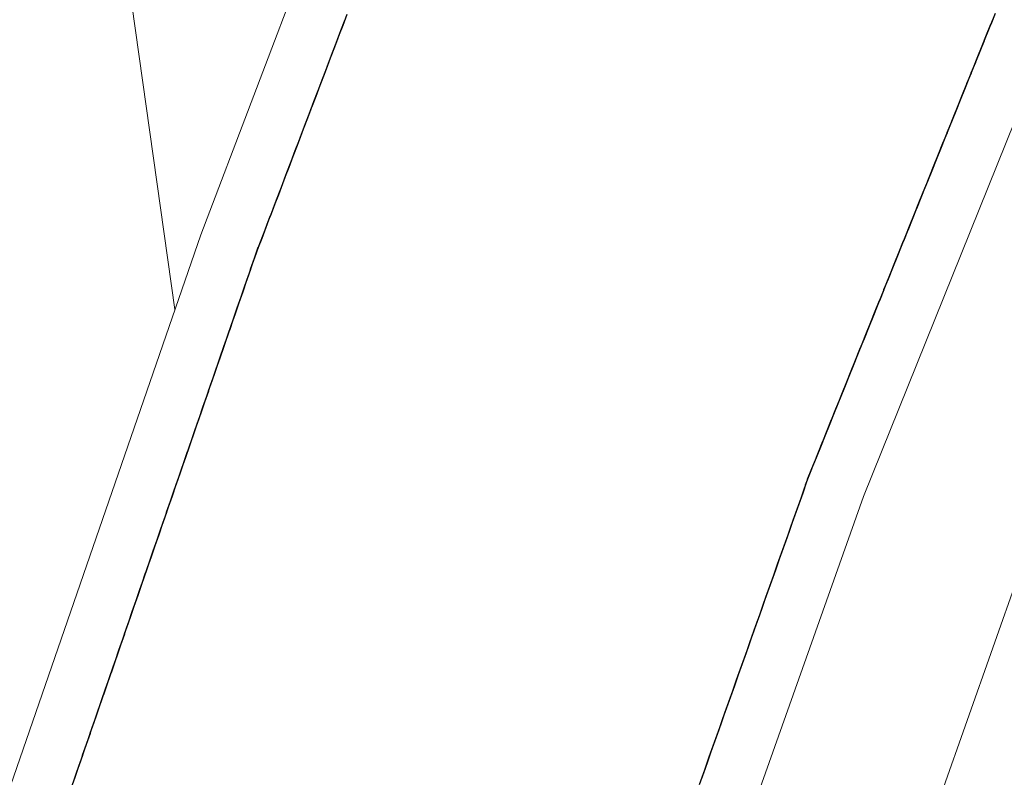
# Model space of a CAD drawing. Extents: x 2427414 to 2429194, y 4754613 to 4755829.
# Drawn here: x 2427571 to 2427588, y 4755671 to 4755684 of the extents above; entities that cross this region are included whole.
import ezdxf

# ---------------------------------------------------------------- set-up
doc = ezdxf.new("R2010")
doc.units = 0
doc.header["$LTSCALE"] = 2
doc.header["$MEASUREMENT"] = 0
doc.linetypes.add('PONTE', pattern=[0])
doc.layers.add('010102', color=1, linetype='Continuous')
doc.layers.add('050610', color=5, linetype='PONTE')

# ---------------------------------------------------------------- blocks, each defined once
blk = doc.blocks.new('PARAL')
blk.add_line((0.5, 0), (0.5, 0.1))

msp = doc.modelspace()

# ---------------------------------------------------------------- linework, layer by layer
at = {"layer": '010102', "linetype": 'Continuous', "lineweight": 0, "flags": 128}
msp.add_lwpolyline([(2427557.626, 4755698.878), (2427558.352, 4755698.43), (2427561.489, 4755694.874), (2427562.932, 4755693.829), (2427564.223, 4755691.339), (2427564.385, 4755690.524), (2427564.253, 4755689.482), (2427564.121, 4755688.44), (2427564.738, 4755687.036), (2427566.165, 4755686.476), (2427567.648, 4755686.235), (2427569.626, 4755686.21), (2427571.254, 4755685.639), (2427573.153, 4755684.005), (2427573.893, 4755678.784)], dxfattribs=at)
at = {"layer": '050610', "linetype": 'PONTE', "lineweight": 0, "flags": 128}
for points in [[(2427563.134, 4755647.666), (2427569.008, 4755664.655), (2427574.335, 4755680.063), (2427579.781, 4755694.377), (2427584.011, 4755704.207), (2427592.839, 4755724.719), (2427599.193, 4755738.1), (2427606.943, 4755754.424), (2427622.096, 4755785.252), (2427623.766, 4755788.677)], [(2427637.556, 4755788.493), (2427635.493, 4755784.364), (2427623.97, 4755761.267), (2427618.287, 4755749.309), (2427609.87, 4755731.56), (2427603.012, 4755717.276), (2427591.776, 4755690.711), (2427585.679, 4755675.582), (2427579.476, 4755658.096)], [(2427582.185, 4755656.828), (2427592.73, 4755686.679), (2427598.352, 4755700.576), (2427605.802, 4755717.954), (2427615.065, 4755738.222), (2427625.185, 4755760.178), (2427632.291, 4755774.217), (2427639.472, 4755788.467)]]:
    msp.add_lwpolyline(points, dxfattribs=at)

# ---------------------------------------------------------------- block references
at = {"layer": '050610', "lineweight": 0}
for p, xscale, yscale, zscale, rotation in [((2427575.8, 4755683.915), 1.999999999997097, 1.999999999997097, 1.999999999997097, 339.1712807773814), ((2427575.836, 4755684.008), 1.999999999997097, 1.999999999997097, 1.999999999997097, 339.1712807773814), ((2427588.823, 4755683.383), 1.99999999991869, 1.99999999991869, 1.99999999991869, 158.0507222604547), ((2427588.86, 4755683.476), 1.99999999991869, 1.99999999991869, 1.99999999991869, 158.0507222604547), ((2427575.765, 4755683.822), 1.999999999997097, 1.999999999997097, 1.999999999997097, 339.1712807773814), ((2427588.785, 4755683.29), 1.99999999991869, 1.99999999991869, 1.99999999991869, 158.0507222604547), ((2427575.694, 4755683.635), 1.999999999997097, 1.999999999997097, 1.999999999997097, 339.1712807773814), ((2427575.729, 4755683.728), 1.999999999997097, 1.999999999997097, 1.999999999997097, 339.1712807773814), ((2427588.71, 4755683.105), 1.99999999991869, 1.99999999991869, 1.99999999991869, 158.0507222604547), ((2427588.748, 4755683.198), 1.99999999991869, 1.99999999991869, 1.99999999991869, 158.0507222604547), ((2427575.623, 4755683.448), 1.999999999997097, 1.999999999997097, 1.999999999997097, 339.1712807773814), ((2427575.658, 4755683.541), 1.999999999997097, 1.999999999997097, 1.999999999997097, 339.1712807773814), ((2427588.636, 4755682.919), 1.99999999991869, 1.99999999991869, 1.99999999991869, 158.0507222604547), ((2427588.673, 4755683.012), 1.99999999991869, 1.99999999991869, 1.99999999991869, 158.0507222604547), ((2427575.552, 4755683.261), 1.999999999997097, 1.999999999997097, 1.999999999997097, 339.1712807773814), ((2427575.587, 4755683.354), 1.999999999997097, 1.999999999997097, 1.999999999997097, 339.1712807773814), ((2427588.561, 4755682.734), 1.99999999991869, 1.99999999991869, 1.99999999991869, 158.0507222604547), ((2427588.598, 4755682.827), 1.99999999991869, 1.99999999991869, 1.99999999991869, 158.0507222604547), ((2427575.48, 4755683.074), 1.999999999997097, 1.999999999997097, 1.999999999997097, 339.1712807773814), ((2427575.516, 4755683.167), 1.999999999997097, 1.999999999997097, 1.999999999997097, 339.1712807773814), ((2427588.486, 4755682.548), 1.99999999991869, 1.99999999991869, 1.99999999991869, 158.0507222604547), ((2427588.523, 4755682.641), 1.99999999991869, 1.99999999991869, 1.99999999991869, 158.0507222604547), ((2427575.445, 4755682.98), 1.999999999997097, 1.999999999997097, 1.999999999997097, 339.1712807773814), ((2427588.411, 4755682.363), 1.99999999991869, 1.99999999991869, 1.99999999991869, 158.0507222604547), ((2427588.449, 4755682.456), 1.99999999991869, 1.99999999991869, 1.99999999991869, 158.0507222604547), ((2427575.374, 4755682.793), 1.999999999997097, 1.999999999997097, 1.999999999997097, 339.1712807773814), ((2427575.409, 4755682.887), 1.999999999997097, 1.999999999997097, 1.999999999997097, 339.1712807773814), ((2427588.374, 4755682.27), 1.99999999991869, 1.99999999991869, 1.99999999991869, 158.0507222604547), ((2427575.303, 4755682.606), 1.999999999997097, 1.999999999997097, 1.999999999997097, 339.1712807773814), ((2427575.338, 4755682.7), 1.999999999997097, 1.999999999997097, 1.999999999997097, 339.1712807773814), ((2427588.299, 4755682.085), 1.99999999991869, 1.99999999991869, 1.99999999991869, 158.0507222604547), ((2427588.337, 4755682.177), 1.99999999991869, 1.99999999991869, 1.99999999991869, 158.0507222604547), ((2427575.232, 4755682.42), 1.999999999997097, 1.999999999997097, 1.999999999997097, 339.1712807773814), ((2427575.267, 4755682.513), 1.999999999997097, 1.999999999997097, 1.999999999997097, 339.1712807773814), ((2427588.224, 4755681.899), 1.99999999991869, 1.99999999991869, 1.99999999991869, 158.0507222604547), ((2427588.262, 4755681.992), 1.99999999991869, 1.99999999991869, 1.99999999991869, 158.0507222604547), ((2427575.16, 4755682.233), 1.999999999997097, 1.999999999997097, 1.999999999997097, 339.1712807773814), ((2427575.196, 4755682.326), 1.999999999997097, 1.999999999997097, 1.999999999997097, 339.1712807773814), ((2427588.15, 4755681.714), 1.99999999991869, 1.99999999991869, 1.99999999991869, 158.0507222604547), ((2427588.187, 4755681.806), 1.99999999991869, 1.99999999991869, 1.99999999991869, 158.0507222604547), ((2427575.125, 4755682.139), 1.999999999997097, 1.999999999997097, 1.999999999997097, 339.1712807773814), ((2427588.075, 4755681.528), 1.99999999991869, 1.99999999991869, 1.99999999991869, 158.0507222604547), ((2427588.112, 4755681.621), 1.99999999991869, 1.99999999991869, 1.99999999991869, 158.0507222604547), ((2427575.054, 4755681.952), 1.999999999997097, 1.999999999997097, 1.999999999997097, 339.1712807773814), ((2427575.089, 4755682.046), 1.999999999997097, 1.999999999997097, 1.999999999997097, 339.1712807773814), ((2427588.038, 4755681.435), 1.99999999991869, 1.99999999991869, 1.99999999991869, 158.0507222604547), ((2427574.983, 4755681.765), 1.999999999997097, 1.999999999997097, 1.999999999997097, 339.1712807773814), ((2427575.018, 4755681.859), 1.999999999997097, 1.999999999997097, 1.999999999997097, 339.1712807773814), ((2427587.963, 4755681.25), 1.99999999991869, 1.99999999991869, 1.99999999991869, 158.0507222604547), ((2427588, 4755681.343), 1.99999999991869, 1.99999999991869, 1.99999999991869, 158.0507222604547), ((2427574.912, 4755681.578), 1.999999999997097, 1.999999999997097, 1.999999999997097, 339.1712807773814), ((2427574.947, 4755681.672), 1.999999999997097, 1.999999999997097, 1.999999999997097, 339.1712807773814), ((2427587.888, 4755681.064), 1.99999999991869, 1.99999999991869, 1.99999999991869, 158.0507222604547), ((2427587.925, 4755681.157), 1.99999999991869, 1.99999999991869, 1.99999999991869, 158.0507222604547), ((2427574.84, 4755681.391), 1.999999999997097, 1.999999999997097, 1.999999999997097, 339.1712807773814), ((2427574.876, 4755681.485), 1.999999999997097, 1.999999999997097, 1.999999999997097, 339.1712807773814), ((2427587.813, 4755680.879), 1.99999999991869, 1.99999999991869, 1.99999999991869, 158.0507222604547), ((2427587.851, 4755680.972), 1.99999999991869, 1.99999999991869, 1.99999999991869, 158.0507222604547), ((2427574.805, 4755681.298), 1.999999999997097, 1.999999999997097, 1.999999999997097, 339.1712807773814), ((2427587.739, 4755680.693), 1.99999999991869, 1.99999999991869, 1.99999999991869, 158.0507222604547), ((2427587.776, 4755680.786), 1.99999999991869, 1.99999999991869, 1.99999999991869, 158.0507222604547), ((2427574.734, 4755681.111), 1.999999999997097, 1.999999999997097, 1.999999999997097, 339.1712807773814), ((2427574.769, 4755681.204), 1.999999999997097, 1.999999999997097, 1.999999999997097, 339.1712807773814), ((2427587.664, 4755680.508), 1.99999999991869, 1.99999999991869, 1.99999999991869, 158.0507222604547), ((2427587.701, 4755680.601), 1.99999999991869, 1.99999999991869, 1.99999999991869, 158.0507222604547), ((2427574.663, 4755680.924), 1.999999999997097, 1.999999999997097, 1.999999999997097, 339.1712807773814), ((2427574.698, 4755681.018), 1.999999999997097, 1.999999999997097, 1.999999999997097, 339.1712807773814), ((2427587.626, 4755680.415), 1.99999999991869, 1.99999999991869, 1.99999999991869, 158.0507222604547), ((2427574.592, 4755680.737), 1.999999999997097, 1.999999999997097, 1.999999999997097, 339.1712807773814), ((2427574.627, 4755680.831), 1.999999999997097, 1.999999999997097, 1.999999999997097, 339.1712807773814), ((2427587.552, 4755680.23), 1.99999999991869, 1.99999999991869, 1.99999999991869, 158.0507222604547), ((2427587.589, 4755680.322), 1.99999999991869, 1.99999999991869, 1.99999999991869, 158.0507222604547), ((2427574.52, 4755680.55), 1.999999999997097, 1.999999999997097, 1.999999999997097, 339.1712807773814), ((2427574.556, 4755680.644), 1.999999999997097, 1.999999999997097, 1.999999999997097, 339.1712807773814), ((2427587.477, 4755680.044), 1.99999999991869, 1.99999999991869, 1.99999999991869, 158.0507222604547), ((2427587.514, 4755680.137), 1.99999999991869, 1.99999999991869, 1.99999999991869, 158.0507222604547), ((2427574.485, 4755680.457), 1.999999999997097, 1.999999999997097, 1.999999999997097, 339.1712807773814), ((2427587.402, 4755679.859), 1.99999999991869, 1.99999999991869, 1.99999999991869, 158.0507222604547), ((2427587.44, 4755679.951), 1.99999999991869, 1.99999999991869, 1.99999999991869, 158.0507222604547), ((2427574.414, 4755680.27), 1.999999999997097, 1.999999999997097, 1.999999999997097, 339.1712807773814), ((2427574.449, 4755680.363), 1.999999999997097, 1.999999999997097, 1.999999999997097, 339.1712807773814), ((2427587.327, 4755679.673), 1.99999999991869, 1.99999999991869, 1.99999999991869, 158.0507222604547), ((2427587.365, 4755679.766), 1.99999999991869, 1.99999999991869, 1.99999999991869, 158.0507222604547), ((2427574.343, 4755680.083), 1.999999999997097, 1.999999999997097, 1.999999999997097, 339.1712807773814), ((2427574.378, 4755680.176), 1.999999999997097, 1.999999999997097, 1.999999999997097, 339.1712807773814), ((2427587.29, 4755679.58), 1.99999999991869, 1.99999999991869, 1.99999999991869, 158.0507222604547), ((2427574.277, 4755679.894), 1.999999999753658, 1.999999999753658, 1.999999999753658, 340.9269968373612), ((2427574.309, 4755679.989), 1.999999999753658, 1.999999999753658, 1.999999999753658, 340.9269968373612), ((2427587.215, 4755679.395), 1.99999999991869, 1.99999999991869, 1.99999999991869, 158.0507222604547), ((2427587.253, 4755679.488), 1.99999999991869, 1.99999999991869, 1.99999999991869, 158.0507222604547), ((2427574.211, 4755679.705), 1.999999999753658, 1.999999999753658, 1.999999999753658, 340.9269968373612), ((2427574.244, 4755679.8), 1.999999999753658, 1.999999999753658, 1.999999999753658, 340.9269968373612), ((2427587.14, 4755679.209), 1.99999999991869, 1.99999999991869, 1.99999999991869, 158.0507222604547), ((2427587.178, 4755679.302), 1.99999999991869, 1.99999999991869, 1.99999999991869, 158.0507222604547), ((2427574.146, 4755679.516), 1.999999999753658, 1.999999999753658, 1.999999999753658, 340.9269968373612), ((2427574.179, 4755679.611), 1.999999999753658, 1.999999999753658, 1.999999999753658, 340.9269968373612), ((2427587.066, 4755679.024), 1.99999999991869, 1.99999999991869, 1.99999999991869, 158.0507222604547), ((2427587.103, 4755679.117), 1.99999999991869, 1.99999999991869, 1.99999999991869, 158.0507222604547), ((2427574.113, 4755679.422), 1.999999999753658, 1.999999999753658, 1.999999999753658, 340.9269968373612), ((2427586.991, 4755678.838), 1.99999999991869, 1.99999999991869, 1.99999999991869, 158.0507222604547), ((2427587.028, 4755678.931), 1.99999999991869, 1.99999999991869, 1.99999999991869, 158.0507222604547), ((2427574.048, 4755679.233), 1.999999999753658, 1.999999999753658, 1.999999999753658, 340.9269968373612), ((2427574.081, 4755679.327), 1.999999999753658, 1.999999999753658, 1.999999999753658, 340.9269968373612), ((2427586.916, 4755678.653), 1.99999999991869, 1.99999999991869, 1.99999999991869, 158.0507222604547), ((2427586.954, 4755678.746), 1.99999999991869, 1.99999999991869, 1.99999999991869, 158.0507222604547), ((2427573.983, 4755679.044), 1.999999999753658, 1.999999999753658, 1.999999999753658, 340.9269968373612), ((2427574.015, 4755679.138), 1.999999999753658, 1.999999999753658, 1.999999999753658, 340.9269968373612), ((2427586.879, 4755678.56), 1.99999999991869, 1.99999999991869, 1.99999999991869, 158.0507222604547), ((2427573.917, 4755678.855), 1.999999999753658, 1.999999999753658, 1.999999999753658, 340.9269968373612), ((2427573.95, 4755678.949), 1.999999999753658, 1.999999999753658, 1.999999999753658, 340.9269968373612), ((2427586.804, 4755678.375), 1.99999999991869, 1.99999999991869, 1.99999999991869, 158.0507222604547), ((2427586.841, 4755678.467), 1.99999999991869, 1.99999999991869, 1.99999999991869, 158.0507222604547), ((2427573.852, 4755678.665), 1.999999999753658, 1.999999999753658, 1.999999999753658, 340.9269968373612), ((2427573.885, 4755678.76), 1.999999999753658, 1.999999999753658, 1.999999999753658, 340.9269968373612), ((2427586.729, 4755678.189), 1.99999999991869, 1.99999999991869, 1.99999999991869, 158.0507222604547), ((2427586.767, 4755678.282), 1.99999999991869, 1.99999999991869, 1.99999999991869, 158.0507222604547), ((2427573.819, 4755678.571), 1.999999999753658, 1.999999999753658, 1.999999999753658, 340.9269968373612), ((2427586.655, 4755678.004), 1.99999999991869, 1.99999999991869, 1.99999999991869, 158.0507222604547), ((2427586.692, 4755678.096), 1.99999999991869, 1.99999999991869, 1.99999999991869, 158.0507222604547), ((2427573.754, 4755678.382), 1.999999999753658, 1.999999999753658, 1.999999999753658, 340.9269968373612), ((2427573.786, 4755678.476), 1.999999999753658, 1.999999999753658, 1.999999999753658, 340.9269968373612), ((2427586.58, 4755677.818), 1.99999999991869, 1.99999999991869, 1.99999999991869, 158.0507222604547), ((2427586.617, 4755677.911), 1.99999999991869, 1.99999999991869, 1.99999999991869, 158.0507222604547), ((2427573.688, 4755678.193), 1.999999999753658, 1.999999999753658, 1.999999999753658, 340.9269968373612), ((2427573.721, 4755678.287), 1.999999999753658, 1.999999999753658, 1.999999999753658, 340.9269968373612), ((2427586.542, 4755677.725), 1.99999999991869, 1.99999999991869, 1.99999999991869, 158.0507222604547), ((2427573.623, 4755678.004), 1.999999999753658, 1.999999999753658, 1.999999999753658, 340.9269968373612), ((2427573.656, 4755678.098), 1.999999999753658, 1.999999999753658, 1.999999999753658, 340.9269968373612), ((2427586.468, 4755677.54), 1.99999999991869, 1.99999999991869, 1.99999999991869, 158.0507222604547), ((2427586.505, 4755677.633), 1.99999999991869, 1.99999999991869, 1.99999999991869, 158.0507222604547), ((2427573.59, 4755677.909), 1.999999999753658, 1.999999999753658, 1.999999999753658, 340.9269968373612), ((2427586.393, 4755677.354), 1.99999999991869, 1.99999999991869, 1.99999999991869, 158.0507222604547), ((2427586.43, 4755677.447), 1.99999999991869, 1.99999999991869, 1.99999999991869, 158.0507222604547), ((2427573.525, 4755677.72), 1.999999999753658, 1.999999999753658, 1.999999999753658, 340.9269968373612), ((2427573.558, 4755677.815), 1.999999999753658, 1.999999999753658, 1.999999999753658, 340.9269968373612), ((2427586.318, 4755677.169), 1.99999999991869, 1.99999999991869, 1.99999999991869, 158.0507222604547), ((2427586.356, 4755677.262), 1.99999999991869, 1.99999999991869, 1.99999999991869, 158.0507222604547), ((2427573.46, 4755677.531), 1.999999999753658, 1.999999999753658, 1.999999999753658, 340.9269968373612), ((2427573.492, 4755677.626), 1.999999999753658, 1.999999999753658, 1.999999999753658, 340.9269968373612), ((2427586.243, 4755676.983), 1.99999999991869, 1.99999999991869, 1.99999999991869, 158.0507222604547), ((2427586.281, 4755677.076), 1.99999999991869, 1.99999999991869, 1.99999999991869, 158.0507222604547), ((2427573.394, 4755677.342), 1.999999999753658, 1.999999999753658, 1.999999999753658, 340.9269968373612), ((2427573.427, 4755677.437), 1.999999999753658, 1.999999999753658, 1.999999999753658, 340.9269968373612), ((2427586.206, 4755676.891), 1.99999999991869, 1.99999999991869, 1.99999999991869, 158.0507222604547), ((2427573.329, 4755677.153), 1.999999999753658, 1.999999999753658, 1.999999999753658, 340.9269968373612), ((2427573.362, 4755677.248), 1.999999999753658, 1.999999999753658, 1.999999999753658, 340.9269968373612), ((2427586.131, 4755676.705), 1.99999999991869, 1.99999999991869, 1.99999999991869, 158.0507222604547), ((2427586.169, 4755676.798), 1.99999999991869, 1.99999999991869, 1.99999999991869, 158.0507222604547), ((2427573.296, 4755677.059), 1.999999999753658, 1.999999999753658, 1.999999999753658, 340.9269968373612), ((2427586.057, 4755676.52), 1.99999999991869, 1.99999999991869, 1.99999999991869, 158.0507222604547), ((2427586.094, 4755676.612), 1.99999999991869, 1.99999999991869, 1.99999999991869, 158.0507222604547), ((2427573.231, 4755676.87), 1.999999999753658, 1.999999999753658, 1.999999999753658, 340.9269968373612), ((2427573.264, 4755676.964), 1.999999999753658, 1.999999999753658, 1.999999999753658, 340.9269968373612), ((2427585.982, 4755676.334), 1.99999999991869, 1.99999999991869, 1.99999999991869, 158.0507222604547), ((2427586.019, 4755676.427), 1.99999999991869, 1.99999999991869, 1.99999999991869, 158.0507222604547), ((2427573.166, 4755676.681), 1.999999999753658, 1.999999999753658, 1.999999999753658, 340.9269968373612), ((2427573.198, 4755676.775), 1.999999999753658, 1.999999999753658, 1.999999999753658, 340.9269968373612), ((2427585.907, 4755676.149), 1.99999999991869, 1.99999999991869, 1.99999999991869, 158.0507222604547), ((2427585.944, 4755676.241), 1.99999999991869, 1.99999999991869, 1.99999999991869, 158.0507222604547), ((2427573.1, 4755676.492), 1.999999999753658, 1.999999999753658, 1.999999999753658, 340.9269968373612), ((2427573.133, 4755676.586), 1.999999999753658, 1.999999999753658, 1.999999999753658, 340.9269968373612), ((2427585.832, 4755675.963), 1.99999999991869, 1.99999999991869, 1.99999999991869, 158.0507222604547), ((2427585.87, 4755676.056), 1.99999999991869, 1.99999999991869, 1.99999999991869, 158.0507222604547), ((2427573.035, 4755676.303), 1.999999999753658, 1.999999999753658, 1.999999999753658, 340.9269968373612), ((2427573.068, 4755676.397), 1.999999999753658, 1.999999999753658, 1.999999999753658, 340.9269968373612), ((2427585.795, 4755675.87), 1.99999999991869, 1.99999999991869, 1.99999999991869, 158.0507222604547), ((2427573.002, 4755676.208), 1.999999999753658, 1.999999999753658, 1.999999999753658, 340.9269968373612), ((2427585.72, 4755675.685), 1.99999999991869, 1.99999999991869, 1.99999999991869, 158.0507222604547), ((2427585.757, 4755675.778), 1.99999999991869, 1.99999999991869, 1.99999999991869, 158.0507222604547), ((2427572.937, 4755676.019), 1.999999999753658, 1.999999999753658, 1.999999999753658, 340.9269968373612), ((2427572.97, 4755676.114), 1.999999999753658, 1.999999999753658, 1.999999999753658, 340.9269968373612), ((2427585.649, 4755675.498), 1.999999999933982, 1.999999999933982, 1.999999999933982, 160.4683207555443), ((2427585.683, 4755675.592), 1.99999999991869, 1.99999999991869, 1.99999999991869, 158.0507222604547), ((2427572.872, 4755675.83), 1.999999999753658, 1.999999999753658, 1.999999999753658, 340.9269968373612), ((2427572.904, 4755675.925), 1.999999999753658, 1.999999999753658, 1.999999999753658, 340.9269968373612), ((2427585.615, 4755675.404), 1.999999999933982, 1.999999999933982, 1.999999999933982, 160.4683207555443), ((2427572.806, 4755675.641), 1.999999999753658, 1.999999999753658, 1.999999999753658, 340.9269968373612), ((2427572.839, 4755675.736), 1.999999999753658, 1.999999999753658, 1.999999999753658, 340.9269968373612), ((2427585.549, 4755675.215), 1.999999999933982, 1.999999999933982, 1.999999999933982, 160.4683207555443), ((2427585.582, 4755675.309), 1.999999999933982, 1.999999999933982, 1.999999999933982, 160.4683207555443), ((2427572.773, 4755675.547), 1.999999999753658, 1.999999999753658, 1.999999999753658, 340.9269968373612), ((2427585.482, 4755675.027), 1.999999999933982, 1.999999999933982, 1.999999999933982, 160.4683207555443), ((2427585.515, 4755675.121), 1.999999999933982, 1.999999999933982, 1.999999999933982, 160.4683207555443), ((2427572.708, 4755675.358), 1.999999999753658, 1.999999999753658, 1.999999999753658, 340.9269968373612), ((2427572.741, 4755675.452), 1.999999999753658, 1.999999999753658, 1.999999999753658, 340.9269968373612), ((2427585.415, 4755674.838), 1.999999999933982, 1.999999999933982, 1.999999999933982, 160.4683207555443), ((2427585.448, 4755674.932), 1.999999999933982, 1.999999999933982, 1.999999999933982, 160.4683207555443), ((2427572.643, 4755675.169), 1.999999999753658, 1.999999999753658, 1.999999999753658, 340.9269968373612), ((2427572.675, 4755675.263), 1.999999999753658, 1.999999999753658, 1.999999999753658, 340.9269968373612), ((2427585.348, 4755674.65), 1.999999999933982, 1.999999999933982, 1.999999999933982, 160.4683207555443), ((2427585.381, 4755674.744), 1.999999999933982, 1.999999999933982, 1.999999999933982, 160.4683207555443), ((2427572.577, 4755674.98), 1.999999999753658, 1.999999999753658, 1.999999999753658, 340.9269968373612), ((2427572.61, 4755675.074), 1.999999999753658, 1.999999999753658, 1.999999999753658, 340.9269968373612), ((2427585.315, 4755674.555), 1.999999999933982, 1.999999999933982, 1.999999999933982, 160.4683207555443), ((2427572.512, 4755674.791), 1.999999999753658, 1.999999999753658, 1.999999999753658, 340.9269968373612), ((2427572.545, 4755674.885), 1.999999999753658, 1.999999999753658, 1.999999999753658, 340.9269968373612), ((2427585.248, 4755674.367), 1.999999999933982, 1.999999999933982, 1.999999999933982, 160.4683207555443), ((2427585.281, 4755674.461), 1.999999999933982, 1.999999999933982, 1.999999999933982, 160.4683207555443), ((2427572.479, 4755674.696), 1.999999999753658, 1.999999999753658, 1.999999999753658, 340.9269968373612), ((2427585.181, 4755674.178), 1.999999999933982, 1.999999999933982, 1.999999999933982, 160.4683207555443), ((2427585.214, 4755674.273), 1.999999999933982, 1.999999999933982, 1.999999999933982, 160.4683207555443), ((2427572.414, 4755674.507), 1.999999999753658, 1.999999999753658, 1.999999999753658, 340.9269968373612), ((2427572.447, 4755674.602), 1.999999999753658, 1.999999999753658, 1.999999999753658, 340.9269968373612), ((2427585.114, 4755673.99), 1.999999999933982, 1.999999999933982, 1.999999999933982, 160.4683207555443), ((2427585.147, 4755674.084), 1.999999999933982, 1.999999999933982, 1.999999999933982, 160.4683207555443), ((2427572.349, 4755674.318), 1.999999999753658, 1.999999999753658, 1.999999999753658, 340.9269968373612), ((2427572.381, 4755674.413), 1.999999999753658, 1.999999999753658, 1.999999999753658, 340.9269968373612), ((2427585.08, 4755673.896), 1.999999999933982, 1.999999999933982, 1.999999999933982, 160.4683207555443), ((2427572.283, 4755674.129), 1.999999999753658, 1.999999999753658, 1.999999999753658, 340.9269968373612), ((2427572.316, 4755674.223), 1.999999999753658, 1.999999999753658, 1.999999999753658, 340.9269968373612), ((2427585.014, 4755673.707), 1.999999999933982, 1.999999999933982, 1.999999999933982, 160.4683207555443), ((2427585.047, 4755673.802), 1.999999999933982, 1.999999999933982, 1.999999999933982, 160.4683207555443), ((2427572.218, 4755673.94), 1.999999999753658, 1.999999999753658, 1.999999999753658, 340.9269968373612), ((2427572.251, 4755674.034), 1.999999999753658, 1.999999999753658, 1.999999999753658, 340.9269968373612), ((2427584.947, 4755673.519), 1.999999999933982, 1.999999999933982, 1.999999999933982, 160.4683207555443), ((2427584.98, 4755673.613), 1.999999999933982, 1.999999999933982, 1.999999999933982, 160.4683207555443), ((2427572.185, 4755673.845), 1.999999999753658, 1.999999999753658, 1.999999999753658, 340.9269968373612), ((2427584.88, 4755673.33), 1.999999999933982, 1.999999999933982, 1.999999999933982, 160.4683207555443), ((2427584.913, 4755673.425), 1.999999999933982, 1.999999999933982, 1.999999999933982, 160.4683207555443), ((2427572.12, 4755673.656), 1.999999999753658, 1.999999999753658, 1.999999999753658, 340.9269968373612), ((2427572.153, 4755673.751), 1.999999999753658, 1.999999999753658, 1.999999999753658, 340.9269968373612), ((2427584.813, 4755673.142), 1.999999999933982, 1.999999999933982, 1.999999999933982, 160.4683207555443), ((2427584.846, 4755673.236), 1.999999999933982, 1.999999999933982, 1.999999999933982, 160.4683207555443), ((2427572.055, 4755673.467), 1.999999999753658, 1.999999999753658, 1.999999999753658, 340.9269968373612), ((2427572.087, 4755673.562), 1.999999999753658, 1.999999999753658, 1.999999999753658, 340.9269968373612), ((2427584.78, 4755673.048), 1.999999999933982, 1.999999999933982, 1.999999999933982, 160.4683207555443), ((2427571.989, 4755673.278), 1.999999999753658, 1.999999999753658, 1.999999999753658, 340.9269968373612), ((2427572.022, 4755673.373), 1.999999999753658, 1.999999999753658, 1.999999999753658, 340.9269968373612), ((2427584.713, 4755672.859), 1.999999999933982, 1.999999999933982, 1.999999999933982, 160.4683207555443), ((2427584.746, 4755672.953), 1.999999999933982, 1.999999999933982, 1.999999999933982, 160.4683207555443), ((2427571.957, 4755673.184), 1.999999999753658, 1.999999999753658, 1.999999999753658, 340.9269968373612), ((2427584.646, 4755672.671), 1.999999999933982, 1.999999999933982, 1.999999999933982, 160.4683207555443), ((2427584.679, 4755672.765), 1.999999999933982, 1.999999999933982, 1.999999999933982, 160.4683207555443), ((2427571.891, 4755672.995), 1.999999999753658, 1.999999999753658, 1.999999999753658, 340.9269968373612), ((2427571.924, 4755673.089), 1.999999999753658, 1.999999999753658, 1.999999999753658, 340.9269968373612), ((2427584.579, 4755672.482), 1.999999999933982, 1.999999999933982, 1.999999999933982, 160.4683207555443), ((2427584.612, 4755672.576), 1.999999999933982, 1.999999999933982, 1.999999999933982, 160.4683207555443), ((2427571.826, 4755672.806), 1.999999999753658, 1.999999999753658, 1.999999999753658, 340.9269968373612), ((2427571.859, 4755672.9), 1.999999999753658, 1.999999999753658, 1.999999999753658, 340.9269968373612), ((2427584.512, 4755672.294), 1.999999999933982, 1.999999999933982, 1.999999999933982, 160.4683207555443), ((2427584.546, 4755672.388), 1.999999999933982, 1.999999999933982, 1.999999999933982, 160.4683207555443), ((2427571.76, 4755672.617), 1.999999999753658, 1.999999999753658, 1.999999999753658, 340.9269968373612), ((2427571.793, 4755672.711), 1.999999999753658, 1.999999999753658, 1.999999999753658, 340.9269968373612), ((2427584.479, 4755672.199), 1.999999999933982, 1.999999999933982, 1.999999999933982, 160.4683207555443), ((2427571.695, 4755672.428), 1.999999999753658, 1.999999999753658, 1.999999999753658, 340.9269968373612), ((2427571.728, 4755672.522), 1.999999999753658, 1.999999999753658, 1.999999999753658, 340.9269968373612), ((2427584.412, 4755672.011), 1.999999999933982, 1.999999999933982, 1.999999999933982, 160.4683207555443), ((2427584.445, 4755672.105), 1.999999999933982, 1.999999999933982, 1.999999999933982, 160.4683207555443), ((2427571.662, 4755672.333), 1.999999999753658, 1.999999999753658, 1.999999999753658, 340.9269968373612), ((2427584.345, 4755671.822), 1.999999999933982, 1.999999999933982, 1.999999999933982, 160.4683207555443), ((2427584.378, 4755671.917), 1.999999999933982, 1.999999999933982, 1.999999999933982, 160.4683207555443), ((2427571.597, 4755672.144), 1.999999999753658, 1.999999999753658, 1.999999999753658, 340.9269968373612), ((2427571.63, 4755672.239), 1.999999999753658, 1.999999999753658, 1.999999999753658, 340.9269968373612), ((2427584.278, 4755671.634), 1.999999999933982, 1.999999999933982, 1.999999999933982, 160.4683207555443), ((2427584.312, 4755671.728), 1.999999999933982, 1.999999999933982, 1.999999999933982, 160.4683207555443), ((2427571.532, 4755671.955), 1.999999999753658, 1.999999999753658, 1.999999999753658, 340.9269968373612), ((2427571.564, 4755672.05), 1.999999999753658, 1.999999999753658, 1.999999999753658, 340.9269968373612), ((2427584.211, 4755671.445), 1.999999999933982, 1.999999999933982, 1.999999999933982, 160.4683207555443), ((2427584.245, 4755671.54), 1.999999999933982, 1.999999999933982, 1.999999999933982, 160.4683207555443), ((2427571.466, 4755671.766), 1.999999999753658, 1.999999999753658, 1.999999999753658, 340.9269968373612), ((2427571.499, 4755671.861), 1.999999999753658, 1.999999999753658, 1.999999999753658, 340.9269968373612), ((2427584.178, 4755671.351), 1.999999999933982, 1.999999999933982, 1.999999999933982, 160.4683207555443), ((2427571.434, 4755671.672), 1.999999999753658, 1.999999999753658, 1.999999999753658, 340.9269968373612), ((2427584.111, 4755671.163), 1.999999999933982, 1.999999999933982, 1.999999999933982, 160.4683207555443), ((2427584.144, 4755671.257), 1.999999999933982, 1.999999999933982, 1.999999999933982, 160.4683207555443), ((2427571.368, 4755671.483), 1.999999999753658, 1.999999999753658, 1.999999999753658, 340.9269968373612), ((2427571.401, 4755671.577), 1.999999999753658, 1.999999999753658, 1.999999999753658, 340.9269968373612), ((2427584.044, 4755670.974), 1.999999999933982, 1.999999999933982, 1.999999999933982, 160.4683207555443), ((2427584.078, 4755671.068), 1.999999999933982, 1.999999999933982, 1.999999999933982, 160.4683207555443), ((2427571.303, 4755671.294), 1.999999999753658, 1.999999999753658, 1.999999999753658, 340.9269968373612), ((2427571.336, 4755671.388), 1.999999999753658, 1.999999999753658, 1.999999999753658, 340.9269968373612), ((2427583.977, 4755670.786), 1.999999999933982, 1.999999999933982, 1.999999999933982, 160.4683207555443), ((2427584.011, 4755670.88), 1.999999999933982, 1.999999999933982, 1.999999999933982, 160.4683207555443), ((2427571.238, 4755671.105), 1.999999999753658, 1.999999999753658, 1.999999999753658, 340.9269968373612), ((2427571.27, 4755671.199), 1.999999999753658, 1.999999999753658, 1.999999999753658, 340.9269968373612), ((2427583.944, 4755670.691), 1.999999999933982, 1.999999999933982, 1.999999999933982, 160.4683207555443), ((2427571.172, 4755670.916), 1.999999999753658, 1.999999999753658, 1.999999999753658, 340.9269968373612), ((2427571.205, 4755671.01), 1.999999999753658, 1.999999999753658, 1.999999999753658, 340.9269968373612), ((2427583.877, 4755670.503), 1.999999999933982, 1.999999999933982, 1.999999999933982, 160.4683207555443), ((2427583.91, 4755670.597), 1.999999999933982, 1.999999999933982, 1.999999999933982, 160.4683207555443)]:
    msp.add_blockref('PARAL', p, dxfattribs=dict(at, xscale=xscale, yscale=yscale, zscale=zscale, rotation=rotation))

doc.saveas('drawing.dxf')
